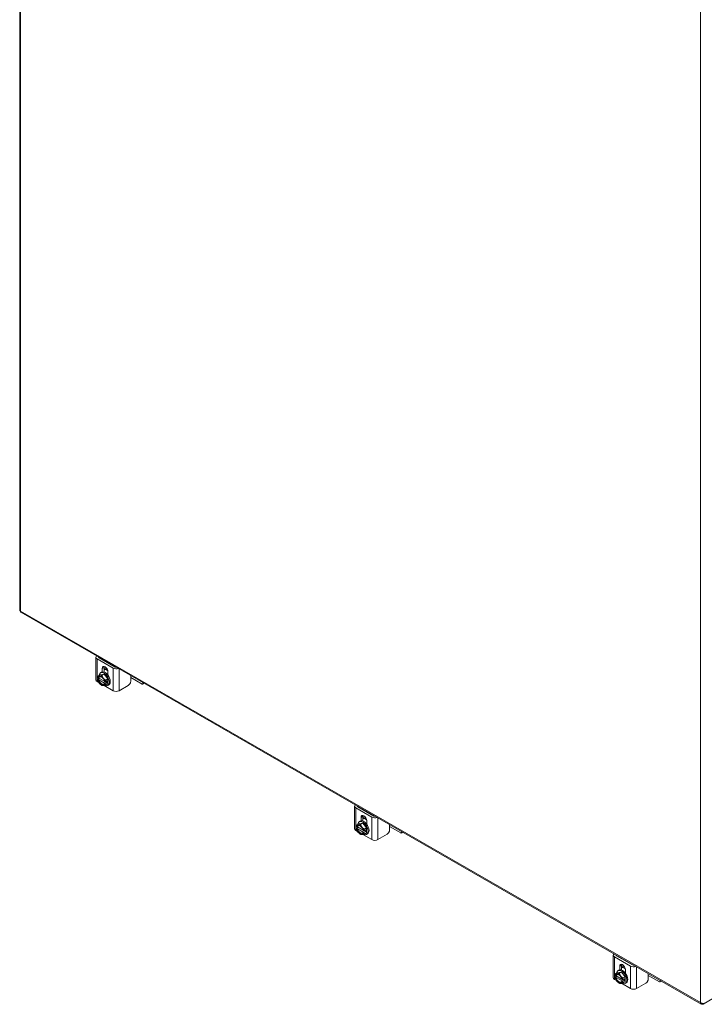
# Model space of a CAD drawing. Units: inches. Extents: x 10 to 387, y 15 to 242.
# Drawn here: x 353 to 376, y 161 to 193 of the extents above; entities that cross this region are included whole.
import ezdxf

# ---------------------------------------------------------------- set-up
doc = ezdxf.new("R2010")
doc.units = ezdxf.units.IN
doc.header["$LTSCALE"] = 24
doc.header["$MEASUREMENT"] = 0
doc.layers.add('Visible (ANSI)', color=7, linetype='Continuous', lineweight=5)
doc.layers.add('Visible Narrow (ANSI)', color=7, linetype='Continuous', lineweight=5)

msp = doc.modelspace()

# ---------------------------------------------------------------- linework, layer by layer
at = {"layer": 'Visible (ANSI)'}
for p, q in [((353.41479, 217.59061), (353.41479, 173.8147)), ((353.45347, 173.74779), (375.7731, 160.89477)), ((355.91523, 171.53335), (355.91523, 172.27286)), ((355.95497, 172.21761), (356.48106, 171.91465)), ((356.54242, 171.94998), (356.01633, 172.25294)), ((356.12501, 171.79082), (356.12501, 171.90653)), ((356.17381, 172.16225), (356.17381, 172.16313)), ((356.18636, 171.94186), (356.18636, 171.78414)), ((356.03316, 171.57935), (355.97404, 171.5453)), ((355.98661, 171.59187), (355.97409, 171.59908)), ((355.97409, 171.54248), (355.98661, 171.53527)), ((355.99055, 171.6648), (356.063, 171.70652)), ((356.19781, 171.48453), (356.01177, 171.59166)), ((356.01177, 171.53506), (356.20103, 171.42608)), ((356.063, 171.70652), (356.18538, 171.71774)), ((356.06562, 171.76233), (356.09825, 171.78112)), ((356.11294, 171.67602), (356.18538, 171.71774)), ((356.18538, 171.71774), (356.30777, 171.56557)), ((356.23532, 171.52385), (356.30777, 171.56557)), ((356.30777, 171.56557), (356.30777, 171.40218)), ((356.31103, 171.79941), (356.31103, 171.6837)), ((357.06012, 171.49317), (357.06012, 171.67086)), ((357.06175, 171.60576), (357.42956, 171.39395)), ((355.95497, 171.4781), (356.01073, 171.44599)), ((356.09353, 171.3605), (356.11208, 171.34974)), ((356.18133, 171.34775), (356.48106, 171.17515)), ((356.21391, 171.46098), (356.20139, 171.46819)), ((356.20139, 171.41159), (356.21391, 171.40438)), ((356.27839, 171.49526), (356.21881, 171.46095)), ((356.27839, 171.43866), (356.21881, 171.40435)), ((356.22925, 171.46696), (356.27839, 171.43866)), ((356.23532, 171.36046), (356.30777, 171.40218)), ((356.27839, 171.43866), (356.27839, 171.49526)), ((356.30515, 171.34637), (356.33779, 171.36516)), ((356.67296, 171.17515), (356.97789, 171.35074)), ((357.44338, 171.3926), (357.49335, 171.42137)), ((357.44914, 171.40532), (357.44914, 171.44683)), ((364.40051, 166.647), (364.40051, 167.38651)), ((365.0277, 167.06364), (364.50161, 167.36659)), ((364.44026, 167.33126), (364.96634, 167.0283)), ((364.61029, 166.90447), (364.61029, 167.02018)), ((364.65909, 167.2759), (364.65909, 167.27678)), ((364.67164, 167.05551), (364.67164, 166.89779)), ((364.51845, 166.693), (364.45932, 166.65895)), ((364.47189, 166.70552), (364.45937, 166.71273)), ((364.47583, 166.77845), (364.54828, 166.82017)), ((364.68309, 166.59819), (364.49706, 166.70532)), ((364.54828, 166.82017), (364.67066, 166.83139)), ((364.5509, 166.87598), (364.58353, 166.89478)), ((364.59822, 166.78967), (364.67066, 166.83139)), ((364.67066, 166.83139), (364.79305, 166.67922)), ((364.79631, 166.91306), (364.79631, 166.79735)), ((365.5454, 166.60682), (365.5454, 166.78451)), ((365.54704, 166.71941), (365.91484, 166.50761)), ((364.44026, 166.59175), (364.49601, 166.55965)), ((364.45937, 166.65613), (364.47189, 166.64892)), ((364.49706, 166.64872), (364.68632, 166.53973)), ((364.57881, 166.47416), (364.59736, 166.46339)), ((364.66661, 166.4614), (364.96634, 166.2888)), ((364.6992, 166.57463), (364.68668, 166.58184)), ((364.68668, 166.52524), (364.6992, 166.51803)), ((364.76368, 166.60891), (364.70409, 166.5746)), ((364.76368, 166.55231), (364.70409, 166.518)), ((364.71453, 166.58061), (364.76368, 166.55231)), ((364.7206, 166.6375), (364.79305, 166.67922)), ((364.7206, 166.47411), (364.79305, 166.51583)), ((364.76368, 166.55231), (364.76368, 166.60891)), ((364.79043, 166.46002), (364.82307, 166.47882)), ((364.79305, 166.67922), (364.79305, 166.51583)), ((365.15824, 166.2888), (365.46317, 166.4644)), ((365.92866, 166.50625), (365.97863, 166.53503)), ((365.93442, 166.51897), (365.93442, 166.56049)), ((372.88579, 161.76066), (372.88579, 162.50016)), ((372.92554, 162.44491), (373.45163, 162.14196)), ((373.51298, 162.17729), (372.98689, 162.48024)), ((373.14437, 162.38955), (373.14437, 162.39043)), ((373.15692, 162.16916), (373.15692, 162.01144)), ((372.96111, 161.89211), (373.03356, 161.93382)), ((373.03356, 161.93382), (373.15595, 161.94504)), ((373.03618, 161.98963), (373.06881, 162.00843)), ((373.0835, 161.90332), (373.15595, 161.94504)), ((373.09557, 162.01813), (373.09557, 162.13383)), ((373.15595, 161.94504), (373.27833, 161.79287)), ((373.28159, 162.02671), (373.28159, 161.911)), ((374.03069, 161.72048), (374.03069, 161.89816)), ((372.92554, 161.7054), (372.98129, 161.6733)), ((373.00373, 161.80665), (372.94461, 161.7726)), ((372.95717, 161.81917), (372.94465, 161.82638)), ((372.94465, 161.76978), (372.95717, 161.76257)), ((373.16837, 161.71184), (372.98234, 161.81897)), ((372.98234, 161.76237), (373.1716, 161.65338)), ((373.06409, 161.58781), (373.08264, 161.57704)), ((373.15189, 161.57505), (373.45163, 161.40245)), ((373.18448, 161.68828), (373.17196, 161.69549)), ((373.17196, 161.63889), (373.18448, 161.63168)), ((373.24896, 161.72256), (373.18937, 161.68825)), ((373.24896, 161.66596), (373.18937, 161.63165)), ((373.19981, 161.69426), (373.24896, 161.66596)), ((373.20588, 161.75115), (373.27833, 161.79287)), ((373.20588, 161.58776), (373.27833, 161.62948)), ((373.24896, 161.66596), (373.24896, 161.72256)), ((373.27571, 161.57367), (373.30835, 161.59247)), ((373.27833, 161.79287), (373.27833, 161.62948)), ((373.64352, 161.40245), (373.94845, 161.57805)), ((374.03232, 161.83306), (374.40012, 161.62126)), ((374.41394, 161.6199), (374.46392, 161.64868)), ((374.4197, 161.63262), (374.4197, 161.67414)), ((375.83153, 160.89381), (376.33395, 161.18313)), ((375.83153, 160.9154), (375.83153, 160.89381))]:
    msp.add_line(p, q, dxfattribs=at)
for centre, major_axis, ratio, start_param, end_param in [((356.05092, 172.27286), (-0.13569, 0), 0.5758617, 5.68756051, 7.06858347), ((356.05092, 172.27286), (-0.04892, 0), 0.5758617, 6.04838741, 7.06858347), ((356.21802, 171.85297), (-0.06564, 0.11399), 0.57809312, 3.92892453, 7.07051718), ((356.2315, 172.16313), (-0.05769, 0), 0.5758617, 5.82508911, 6.31000812), ((356.27937, 171.8883), (0.06564, -0.11399), 0.57809312, 3.62584072, 3.92892453), ((356.31201, 171.62727), (-0.14395, 0.24998), 0.57809312, 5.59188935, 6.16337563), ((356.27937, 171.60848), (-0.14395, 0.24998), 0.57809312, 5.35575169, 5.97321636), ((356.57701, 171.96991), (-0.13569, 0), 0.5758617, 0.78539816, 2.16642113), ((356.57701, 171.96991), (-0.04892, 0), 0.5758617, 0.78539816, 1.80559422), ((356.094, 171.50173), (-0.08637, 0.14999), 0.57809312, 6.02331963, 6.86915926), ((356.094, 171.50173), (0.08637, -0.14999), 0.57809312, 4.13028245, 4.97612208), ((356.094, 171.50173), (-0.07773, 0.13499), 0.57809312, 4.15301762, 6.84642409), ((356.094, 171.50173), (0.07773, -0.13499), 0.57809312, 4.15301762, 6.84642409), ((356.1064, 171.50887), (-0.06898, 0.11979), 0.57809312, 5.55719783, 6.81740585), ((356.1064, 171.50887), (0.06898, -0.11979), 0.57809312, 4.18203585, 6.81740585), ((356.18538, 171.55435), (-0.11977, 0.20798), 0.57809312, 2.43442994, 6.92011703), ((356.18538, 171.55435), (-0.11977, 0.20798), 0.57809312, 1.11238326, 1.15188935), ((356.094, 171.50173), (-0.08637, 0.14999), 0.57809312, 4.97612208, 6.02331963), ((356.21802, 171.57314), (-0.11977, 0.20798), 0.57809312, 3.14159265, 6.28318531), ((356.094, 171.50173), (-0.08637, 0.14999), 0.57809312, 4.13028245, 4.97612208), ((356.27937, 171.60848), (0.06495, -0.11279), 0.57809312, 2.00698483, 2.20612216), ((356.98016, 171.55877), (0.11538, 0), 0.5758617, 0.78539816, 0.80520334), ((356.05092, 171.53335), (-0.13569, 0), 0.5758617, 0, 0.78539816), ((356.094, 171.50173), (0.08637, -0.14999), 0.57809312, 4.97612208, 6.02331963), ((356.094, 171.50173), (0.08637, -0.14999), 0.57809312, 6.02331963, 6.86915926), ((357.42956, 171.41659), (0.01382, -0.024), 0.57809312, 5.49972085, 7.07051718), ((356.57701, 171.2304), (0.13569, 0), 0.5758617, 3.92699082, 5.49778714), ((364.53621, 167.38651), (-0.13569, 0), 0.5758617, 5.68756051, 7.06858347), ((364.53621, 167.38651), (-0.04892, 0), 0.5758617, 6.04838741, 7.06858347), ((364.7033, 166.96662), (-0.06564, 0.11399), 0.57809312, 3.92892453, 7.07051718), ((364.71678, 167.27678), (-0.05769, 0), 0.5758617, 5.82508911, 6.31000812), ((364.76466, 167.00195), (0.06564, -0.11399), 0.57809312, 3.62584072, 3.92892453), ((365.06229, 167.08356), (-0.13569, 0), 0.5758617, 0.78539816, 2.16642113), ((365.06229, 167.08356), (-0.04892, 0), 0.5758617, 0.78539816, 1.80559422), ((364.57928, 166.61538), (-0.08637, 0.14999), 0.57809312, 6.02331963, 6.86915926), ((364.57928, 166.61538), (-0.07773, 0.13499), 0.57809312, 4.15301762, 6.84642409), ((364.59169, 166.62252), (-0.06898, 0.11979), 0.57809312, 5.55719783, 6.81740585), ((364.67066, 166.668), (-0.11977, 0.20798), 0.57809312, 2.43442994, 6.92011703), ((364.67066, 166.668), (-0.11977, 0.20798), 0.57809312, 1.11238326, 1.15188935), ((364.57928, 166.61538), (-0.08637, 0.14999), 0.57809312, 4.97612208, 6.02331963), ((364.7033, 166.6868), (-0.11977, 0.20798), 0.57809312, 3.14159263, 6.28318531), ((364.57928, 166.61538), (-0.08637, 0.14999), 0.57809312, 4.13028245, 4.97612208), ((364.79729, 166.74092), (-0.14395, 0.24998), 0.57809312, 5.59188935, 6.16337563), ((364.76466, 166.72213), (-0.14395, 0.24998), 0.57809312, 5.35575169, 5.97321636), ((364.76466, 166.72213), (0.06495, -0.11279), 0.57809312, 2.00698483, 2.20612216), ((365.46545, 166.67243), (0.11538, 0), 0.5758617, 0.78539816, 0.80520334), ((364.53621, 166.647), (-0.13569, 0), 0.5758617, 0, 0.78539816), ((364.57928, 166.61538), (0.08637, -0.14999), 0.57809312, 4.13028245, 4.97612208), ((364.57928, 166.61538), (0.07773, -0.13499), 0.57809312, 4.15301762, 6.84642409), ((364.59169, 166.62252), (0.06898, -0.11979), 0.57809312, 4.18203585, 6.81740585), ((364.57928, 166.61538), (0.08637, -0.14999), 0.57809312, 4.97612208, 6.02331963), ((364.57928, 166.61538), (0.08637, -0.14999), 0.57809312, 6.02331963, 6.86915926), ((365.91484, 166.53024), (0.01382, -0.024), 0.57809312, 5.49972085, 7.07051718), ((365.06229, 166.34405), (0.13569, 0), 0.5758617, 3.92699082, 5.49778714), ((373.02149, 162.50016), (-0.13569, 0), 0.5758617, 5.68756051, 7.06858347), ((373.02149, 162.50016), (-0.04892, 0), 0.5758617, 6.04838741, 7.06858347), ((373.18858, 162.08027), (-0.06564, 0.11399), 0.57809312, 3.92892453, 7.07051718), ((373.20206, 162.39043), (-0.05769, 0), 0.5758617, 5.82508911, 6.31000812), ((373.24994, 162.1156), (0.06564, -0.11399), 0.57809312, 3.62584072, 3.92892453), ((373.54757, 162.19721), (-0.04892, 0), 0.5758617, 0.78539816, 1.80559422), ((373.06457, 161.72903), (-0.08637, 0.14999), 0.57809312, 6.02331963, 6.86915926), ((373.06457, 161.72903), (-0.07773, 0.13499), 0.57809312, 4.15301762, 6.84642409), ((373.07697, 161.73617), (-0.06898, 0.11979), 0.57809312, 5.55719783, 6.81740585), ((373.15595, 161.78165), (-0.11977, 0.20798), 0.57809312, 2.43442994, 6.92011703), ((373.06457, 161.72903), (-0.08637, 0.14999), 0.57809312, 4.97612208, 6.02331963), ((373.18858, 161.80045), (-0.11977, 0.20798), 0.57809312, 3.14159263, 6.28318531), ((373.28257, 161.85457), (-0.14395, 0.24998), 0.57809312, 5.59188935, 6.16337563), ((373.24994, 161.83578), (-0.14395, 0.24998), 0.57809312, 5.35575169, 5.97321636), ((373.24994, 161.83578), (0.06495, -0.11279), 0.57809312, 2.00698483, 2.20612216), ((373.54757, 162.19721), (-0.13569, 0), 0.5758617, 0.78539816, 2.16642113), ((373.02149, 161.76066), (-0.13569, 0), 0.5758617, 0, 0.78539816), ((373.06457, 161.72903), (0.08637, -0.14999), 0.57809312, 4.13028245, 4.97612208), ((373.06457, 161.72903), (0.07773, -0.13499), 0.57809312, 4.15301762, 6.84642409), ((373.07697, 161.73617), (0.06898, -0.11979), 0.57809312, 4.18203585, 6.81740585), ((373.15595, 161.78165), (-0.11977, 0.20798), 0.57809312, 1.11238326, 1.15188935), ((373.06457, 161.72903), (0.08637, -0.14999), 0.57809312, 4.97612208, 6.02331963), ((373.06457, 161.72903), (-0.08637, 0.14999), 0.57809312, 4.13028245, 4.97612208), ((373.06457, 161.72903), (0.08637, -0.14999), 0.57809312, 6.02331963, 6.86915926), ((373.95073, 161.78608), (0.11538, 0), 0.5758617, 0.78539816, 0.80520334), ((374.40012, 161.6439), (0.01382, -0.024), 0.57809312, 5.49972085, 7.07051718), ((373.54757, 161.4577), (0.13569, 0), 0.5758617, 3.92699082, 5.49778714)]:
    msp.add_ellipse(centre, major_axis=major_axis, ratio=ratio, start_param=start_param, end_param=end_param, dxfattribs=at)
for points, knots in [([(353.41492, 173.81469), (353.41487, 173.81097), (353.41599, 173.80725), (353.41833, 173.8037), (353.42279, 173.79698), (353.43147, 173.79093), (353.44325, 173.78667)], [-0.5, -0.5, -0.5, -0.5, -0.327518924, -0.327518924, -0.327518924, 0, 0, 0, 0]), ([(353.45353, 173.74791), (353.45023, 173.74974), (353.44753, 173.75261), (353.44561, 173.75646), (353.44199, 173.76373), (353.44107, 173.7743), (353.44325, 173.78667)], [-0.501231037, -0.501231037, -0.501231037, -0.501231037, -0.327518924, -0.327518924, -0.327518924, 0, 0, 0, 0]), ([(356.97789, 171.35074), (357.00075, 171.36391), (357.02013, 171.38436), (357.03604, 171.41208), (357.04001, 171.419), (357.04357, 171.42601), (357.04658, 171.43288), (357.04959, 171.43976), (357.0521, 171.44657), (357.0541, 171.45333), (357.05811, 171.46683), (357.06012, 171.48014), (357.06012, 171.49317)], [0, 0, 0, 0, 0.5, 0.5, 0.5, 0.625, 0.625, 0.625, 0.75, 0.75, 0.75, 1, 1, 1, 1]), ([(365.46317, 166.4644), (365.48603, 166.47756), (365.50541, 166.49801), (365.52132, 166.52573), (365.5253, 166.53266), (365.52885, 166.53966), (365.53186, 166.54654), (365.53487, 166.55341), (365.53738, 166.56022), (365.53938, 166.56698), (365.54339, 166.58048), (365.5454, 166.59379), (365.5454, 166.60682)], [0, 0, 0, 0, 0.5, 0.5, 0.5, 0.625, 0.625, 0.625, 0.75, 0.75, 0.75, 1, 1, 1, 1]), ([(373.94845, 161.57805), (373.97131, 161.59121), (373.99069, 161.61166), (374.0066, 161.63938), (374.01058, 161.64631), (374.01413, 161.65331), (374.01714, 161.66019), (374.02015, 161.66706), (374.02266, 161.67388), (374.02466, 161.68063), (374.02867, 161.69413), (374.03069, 161.70744), (374.03069, 161.72048)], [0, 0, 0, 0, 0.5, 0.5, 0.5, 0.625, 0.625, 0.625, 0.75, 0.75, 0.75, 1, 1, 1, 1]), ([(375.74289, 160.94515), (375.74752, 160.91349), (375.7671, 160.89109), (375.79402, 160.88798), (375.80572, 160.88663), (375.81862, 160.88869), (375.83153, 160.89381)], [0, 0, 0, 0, 1.09505807, 1.09505807, 1.09505807, 1.57079633, 1.57079633, 1.57079633, 1.57079633]), ([(375.87056, 160.91916), (375.84243, 160.91213), (375.80215, 160.91502), (375.77013, 160.92906), (375.76004, 160.93349), (375.75078, 160.93893), (375.74289, 160.94515)], [0.133099, 0.133099, 0.133099, 0.133099, 1.22631784, 1.22631784, 1.22631784, 1.57079633, 1.57079633, 1.57079633, 1.57079633])]:
    msp.add_open_spline(points, degree=3, knots=knots, dxfattribs=at)
for points, weights in [([(355.99055, 171.6648), (355.97829, 171.62939), (355.97404, 171.6019)], [1.37218159428, 1.43909712442, 1.46382548126]), ([(355.97409, 171.59908), (355.97407, 171.60048), (355.97404, 171.6019)], [1.03339574907, 1.03418342313, 1.03486813823]), ([(355.97404, 171.5453), (355.97407, 171.54388), (355.97409, 171.54248)], [1.03486813823, 1.03418342313, 1.03339574907]), ([(355.98661, 171.59187), (355.99997, 171.59177), (356.01177, 171.59166)], [1.19088523026, 1.25220612409, 1.3117227169]), ([(356.01177, 171.53506), (355.99997, 171.53517), (355.98661, 171.53527)], [1.3117227169, 1.25220612406, 1.19088523018]), ([(356.03281, 171.65951), (356.00441, 171.65691), (355.99055, 171.6648)], [1.47832020997, 1.47832020997, 1.37218159428]), ([(356.11294, 171.67602), (356.06121, 171.66211), (356.03281, 171.65951)], [1.37218159428, 1.47832020997, 1.47832020997]), ([(356.15519, 171.58903), (356.1268, 171.62434), (356.11294, 171.67602)], [1.47832020997, 1.47832020997, 1.37218159428]), ([(356.23532, 171.52385), (356.18359, 171.55372), (356.15519, 171.58903)], [1.37218159428, 1.47832020997, 1.47832020997]), ([(356.11208, 171.34974), (356.11251, 171.34949), (356.11294, 171.34924)], [1.37381633164, 1.37300213469, 1.37218159428]), ([(356.11294, 171.34924), (356.1268, 171.34135), (356.15519, 171.34395)], [1.37218159428, 1.47832020997, 1.47832020997]), ([(356.15519, 171.34395), (356.18359, 171.34655), (356.23532, 171.36046)], [1.47832020997, 1.47832020997, 1.37218159428]), ([(356.20139, 171.41159), (356.20123, 171.41928), (356.20103, 171.42608)], [1.19088523026, 1.25220612409, 1.3117227169]), ([(356.21881, 171.46095), (356.21634, 171.46096), (356.21391, 171.46098)], [1.03486813823, 1.03418342313, 1.03339574907]), ([(356.21391, 171.40438), (356.21634, 171.40436), (356.21881, 171.40435)], [1.03339574907, 1.03418342313, 1.03486813824]), ([(356.21881, 171.46095), (356.22306, 171.48844), (356.23532, 171.52385)], [1.46382548126, 1.43909712442, 1.37218159428]), ([(356.23532, 171.36046), (356.22306, 171.38175), (356.21881, 171.40435)], [1.37218159428, 1.43909712442, 1.46382548126]), ([(364.47583, 166.77845), (364.46357, 166.74304), (364.45932, 166.71555)], [1.37218159428, 1.43909712442, 1.46382548126]), ([(364.45937, 166.71273), (364.45935, 166.71413), (364.45932, 166.71555)], [1.03339574907, 1.03418342313, 1.03486813823]), ([(364.47189, 166.70552), (364.48525, 166.70543), (364.49706, 166.70532)], [1.19088523026, 1.25220612409, 1.3117227169]), ([(364.51809, 166.77316), (364.48969, 166.77056), (364.47583, 166.77845)], [1.47832020997, 1.47832020997, 1.37218159428]), ([(364.59822, 166.78967), (364.54649, 166.77576), (364.51809, 166.77316)], [1.37218159428, 1.47832020997, 1.47832020997]), ([(364.64048, 166.70268), (364.61208, 166.73799), (364.59822, 166.78967)], [1.47832020997, 1.47832020997, 1.37218159428]), ([(364.7206, 166.6375), (364.66888, 166.66737), (364.64048, 166.70268)], [1.37218159428, 1.47832020997, 1.47832020997]), ([(364.45932, 166.65895), (364.45935, 166.65753), (364.45937, 166.65613)], [1.03486813823, 1.03418342313, 1.03339574907]), ([(364.49706, 166.64872), (364.48525, 166.64883), (364.47189, 166.64892)], [1.3117227169, 1.25220612406, 1.19088523018]), ([(364.59736, 166.46339), (364.59779, 166.46314), (364.59822, 166.46289)], [1.37381633164, 1.37300213469, 1.37218159428]), ([(364.59822, 166.46289), (364.61208, 166.455), (364.64048, 166.4576)], [1.37218159428, 1.47832020997, 1.47832020997]), ([(364.64048, 166.4576), (364.66888, 166.4602), (364.7206, 166.47411)], [1.47832020997, 1.47832020997, 1.37218159428]), ([(364.68668, 166.52524), (364.68651, 166.53293), (364.68632, 166.53973)], [1.19088523026, 1.25220612409, 1.3117227169]), ([(364.70409, 166.5746), (364.70162, 166.57461), (364.6992, 166.57463)], [1.03486813823, 1.03418342313, 1.03339574907]), ([(364.6992, 166.51803), (364.70162, 166.51801), (364.70409, 166.518)], [1.03339574907, 1.03418342313, 1.03486813824]), ([(364.70409, 166.5746), (364.70834, 166.60209), (364.7206, 166.6375)], [1.46382548126, 1.43909712442, 1.37218159428]), ([(364.7206, 166.47411), (364.70834, 166.49541), (364.70409, 166.518)], [1.37218159428, 1.43909712442, 1.46382548126]), ([(372.96111, 161.89211), (372.94885, 161.85669), (372.94461, 161.8292)], [1.37218159428, 1.43909712442, 1.46382548126]), ([(373.00337, 161.88681), (372.97497, 161.88421), (372.96111, 161.89211)], [1.47832020997, 1.47832020997, 1.37218159428]), ([(373.0835, 161.90332), (373.03177, 161.88941), (373.00337, 161.88681)], [1.37218159428, 1.47832020997, 1.47832020997]), ([(373.12576, 161.81634), (373.09736, 161.85165), (373.0835, 161.90332)], [1.47832020997, 1.47832020997, 1.37218159428]), ([(372.94465, 161.82638), (372.94463, 161.82778), (372.94461, 161.8292)], [1.03339574907, 1.03418342313, 1.03486813823]), ([(372.94461, 161.7726), (372.94463, 161.77118), (372.94465, 161.76978)], [1.03486813823, 1.03418342313, 1.03339574907]), ([(372.95717, 161.81917), (372.97053, 161.81908), (372.98234, 161.81897)], [1.19088523026, 1.25220612409, 1.3117227169]), ([(372.98234, 161.76237), (372.97053, 161.76248), (372.95717, 161.76257)], [1.3117227169, 1.25220612406, 1.19088523018]), ([(373.08264, 161.57704), (373.08307, 161.57679), (373.0835, 161.57655)], [1.37381633164, 1.37300213469, 1.37218159428]), ([(373.0835, 161.57655), (373.09736, 161.56865), (373.12576, 161.57125)], [1.37218159428, 1.47832020997, 1.47832020997]), ([(373.20588, 161.75115), (373.15416, 161.78102), (373.12576, 161.81634)], [1.37218159428, 1.47832020997, 1.47832020997]), ([(373.12576, 161.57125), (373.15416, 161.57386), (373.20588, 161.58776)], [1.47832020997, 1.47832020997, 1.37218159428]), ([(373.17196, 161.63889), (373.17179, 161.64658), (373.1716, 161.65338)], [1.19088523026, 1.25220612409, 1.3117227169]), ([(373.18937, 161.68825), (373.1869, 161.68827), (373.18448, 161.68828)], [1.03486813823, 1.03418342313, 1.03339574907]), ([(373.18448, 161.63168), (373.1869, 161.63167), (373.18937, 161.63165)], [1.03339574907, 1.03418342313, 1.03486813824]), ([(373.18937, 161.68825), (373.19362, 161.71574), (373.20588, 161.75115)], [1.46382548126, 1.43909712442, 1.37218159428]), ([(373.20588, 161.58776), (373.19362, 161.60906), (373.18937, 161.63165)], [1.37218159428, 1.43909712442, 1.46382548126])]:
    msp.add_rational_spline(points, weights, degree=2, dxfattribs=at)
at = {"layer": 'Visible Narrow (ANSI)'}
for p, q in [((353.44325, 217.53952), (353.44325, 173.78667)), ((375.74289, 160.94515), (375.74289, 204.69801)), ((353.44325, 173.78667), (375.74289, 160.94515)), ((355.95497, 171.4781), (355.95497, 172.21761)), ((356.01633, 172.25294), (356.01633, 172.27194)), ((356.12501, 171.90653), (356.18636, 171.94186)), ((356.19071, 171.88672), (356.19071, 171.97149)), ((356.48106, 171.91465), (356.48106, 171.17515)), ((356.67296, 171.17515), (356.67296, 171.89381)), ((357.06175, 171.60576), (357.06175, 171.66992)), ((357.48519, 171.42608), (357.44914, 171.40532)), ((364.50161, 167.36659), (364.50161, 167.38559)), ((364.44026, 166.59175), (364.44026, 167.33126)), ((364.61029, 167.02018), (364.67164, 167.05551)), ((364.67599, 167.00037), (364.67599, 167.08515)), ((364.96634, 167.0283), (364.96634, 166.2888)), ((365.15824, 166.2888), (365.15824, 167.00746)), ((365.54704, 166.71941), (365.54704, 166.78357)), ((365.97047, 166.53973), (365.93442, 166.51897)), ((372.98689, 162.48024), (372.98689, 162.49924)), ((372.92554, 161.7054), (372.92554, 162.44491)), ((373.09557, 162.13383), (373.15692, 162.16916)), ((373.16127, 162.11402), (373.16127, 162.1988)), ((373.45163, 162.14196), (373.45163, 161.40245)), ((373.64352, 161.40245), (373.64352, 162.12111)), ((374.03232, 161.83306), (374.03232, 161.89722)), ((374.45575, 161.65338), (374.4197, 161.63262))]:
    msp.add_line(p, q, dxfattribs=at)

doc.saveas('drawing.dxf')
